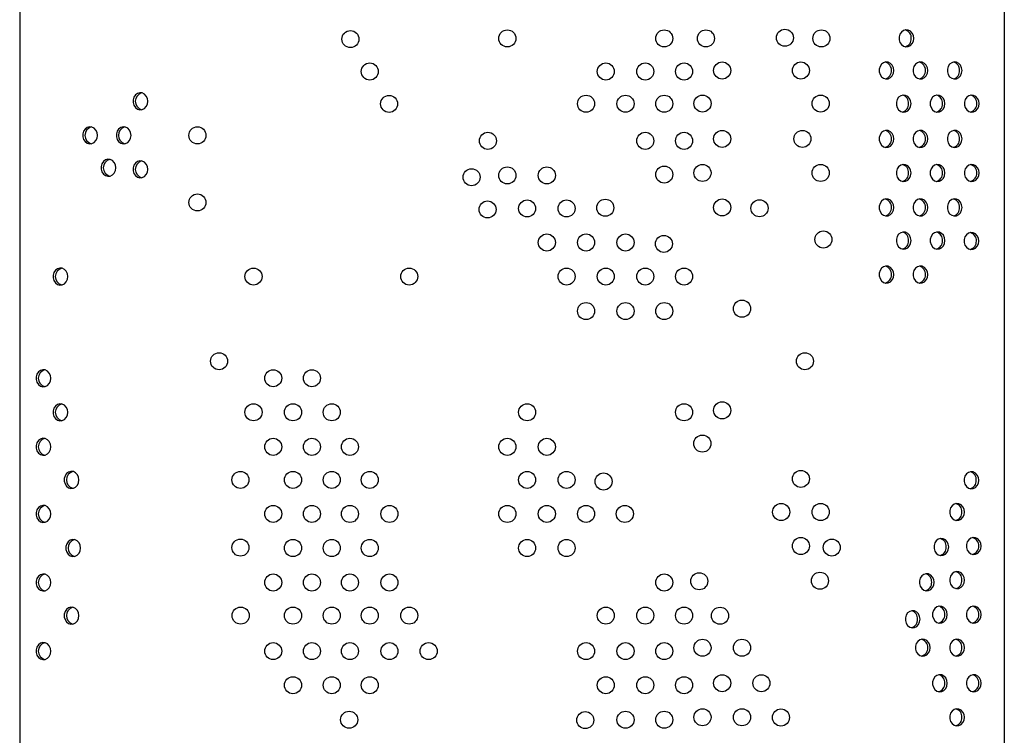
# Model space of a CAD drawing. Units: millimetres. Extents: x 1149 to 3078, y 2346 to 3546.
# Drawn here: x 1170 to 1574, y 2652 to 2946 of the extents above; entities that cross this region are included whole.
import ezdxf

# ---------------------------------------------------------------- set-up
doc = ezdxf.new("R2010")
doc.units = ezdxf.units.MM
doc.header["$LTSCALE"] = 20

msp = doc.modelspace()

# ---------------------------------------------------------------- linework, layer by layer
at = {"color": 7, "linetype": 'Continuous', "lineweight": 25}
for p, q in [((1170.49, 3534.03), (1170.49, 2358.03)), ((1574.49, 3534.03), (1574.49, 2358.03))]:
    msp.add_line(p, q, dxfattribs=at)
at = {"color": 7, "linetype": 'Continuous', "lineweight": 25, "flags": 128}
for points in [[(1537.32, 2938.59), (1537.16, 2939.73), (1536.69, 2940.74), (1535.95, 2941.52), (1535.04, 2941.98), (1534.04, 2942.08), (1533.08, 2941.8), (1532.24, 2941.17), (1531.63, 2940.26), (1531.3, 2939.17), (1531.3, 2938.01), (1531.63, 2936.92), (1532.24, 2936.02), (1533.08, 2935.39), (1534.04, 2935.1), (1535.04, 2935.2), (1535.95, 2935.66), (1536.69, 2936.44), (1537.16, 2937.45), (1537.32, 2938.59)], [(1529.18, 2925.41), (1529.02, 2926.55), (1528.54, 2927.56), (1527.81, 2928.34), (1526.9, 2928.8), (1525.9, 2928.9), (1524.93, 2928.62), (1524.1, 2927.99), (1523.49, 2927.08), (1523.16, 2925.99), (1523.16, 2924.83), (1523.49, 2923.74), (1524.1, 2922.84), (1524.93, 2922.2), (1525.9, 2921.92), (1526.9, 2922.02), (1527.81, 2922.48), (1528.54, 2923.26), (1529.02, 2924.27), (1529.18, 2925.41)], [(1543.11, 2925.41), (1542.94, 2926.55), (1542.47, 2927.56), (1541.74, 2928.34), (1540.82, 2928.8), (1539.83, 2928.9), (1538.86, 2928.62), (1538.02, 2927.99), (1537.41, 2927.08), (1537.09, 2925.99), (1537.09, 2924.83), (1537.41, 2923.74), (1538.02, 2922.84), (1538.86, 2922.21), (1539.83, 2921.92), (1540.82, 2922.02), (1541.74, 2922.48), (1542.47, 2923.26), (1542.94, 2924.27), (1543.11, 2925.41)], [(1557.14, 2925.41), (1556.98, 2926.55), (1556.5, 2927.56), (1555.77, 2928.34), (1554.86, 2928.8), (1553.86, 2928.9), (1552.9, 2928.62), (1552.06, 2927.99), (1551.45, 2927.08), (1551.12, 2925.99), (1551.12, 2924.83), (1551.45, 2923.74), (1552.06, 2922.84), (1552.9, 2922.21), (1553.86, 2921.92), (1554.86, 2922.02), (1555.77, 2922.48), (1556.5, 2923.26), (1556.98, 2924.27), (1557.14, 2925.41)], [(1223.06, 2912.77), (1222.9, 2913.91), (1222.42, 2914.92), (1221.69, 2915.7), (1220.78, 2916.17), (1219.78, 2916.26), (1218.82, 2915.98), (1217.98, 2915.35), (1217.37, 2914.44), (1217.04, 2913.35), (1217.04, 2912.2), (1217.37, 2911.11), (1217.98, 2910.2), (1218.82, 2909.57), (1219.78, 2909.29), (1220.78, 2909.38), (1221.69, 2909.84), (1222.42, 2910.62), (1222.9, 2911.64), (1223.06, 2912.77)], [(1536.21, 2911.82), (1536.05, 2912.95), (1535.57, 2913.97), (1534.84, 2914.75), (1533.93, 2915.21), (1532.93, 2915.3), (1531.97, 2915.02), (1531.13, 2914.39), (1530.52, 2913.48), (1530.19, 2912.39), (1530.19, 2911.24), (1530.52, 2910.15), (1531.13, 2909.24), (1531.97, 2908.61), (1532.93, 2908.33), (1533.93, 2908.42), (1534.84, 2908.89), (1535.57, 2909.67), (1536.05, 2910.68), (1536.21, 2911.82)], [(1550.14, 2911.82), (1549.97, 2912.95), (1549.5, 2913.97), (1548.76, 2914.75), (1547.85, 2915.21), (1546.86, 2915.3), (1545.89, 2915.02), (1545.05, 2914.39), (1544.44, 2913.48), (1544.12, 2912.39), (1544.12, 2911.24), (1544.44, 2910.15), (1545.05, 2909.24), (1545.89, 2908.61), (1546.86, 2908.33), (1547.85, 2908.42), (1548.76, 2908.89), (1549.5, 2909.67), (1549.97, 2910.68), (1550.14, 2911.82)], [(1564.17, 2911.82), (1564.01, 2912.95), (1563.53, 2913.97), (1562.8, 2914.75), (1561.89, 2915.21), (1560.89, 2915.3), (1559.92, 2915.02), (1559.09, 2914.39), (1558.48, 2913.48), (1558.15, 2912.39), (1558.15, 2911.24), (1558.48, 2910.15), (1559.09, 2909.24), (1559.92, 2908.61), (1560.89, 2908.33), (1561.89, 2908.42), (1562.8, 2908.89), (1563.53, 2909.67), (1564.01, 2910.68), (1564.17, 2911.82)], [(1202.38, 2898.78), (1202.22, 2899.92), (1201.74, 2900.93), (1201.01, 2901.71), (1200.09, 2902.18), (1199.1, 2902.27), (1198.13, 2901.99), (1197.3, 2901.36), (1196.68, 2900.45), (1196.36, 2899.36), (1196.36, 2898.21), (1196.68, 2897.12), (1197.3, 2896.21), (1198.13, 2895.58), (1199.1, 2895.3), (1200.09, 2895.39), (1201.01, 2895.85), (1201.74, 2896.63), (1202.22, 2897.65), (1202.38, 2898.78)], [(1216.17, 2898.78), (1216.01, 2899.92), (1215.53, 2900.93), (1214.8, 2901.71), (1213.88, 2902.18), (1212.89, 2902.27), (1211.92, 2901.99), (1211.09, 2901.36), (1210.47, 2900.45), (1210.15, 2899.36), (1210.15, 2898.21), (1210.47, 2897.12), (1211.09, 2896.21), (1211.92, 2895.58), (1212.89, 2895.3), (1213.88, 2895.39), (1214.8, 2895.85), (1215.53, 2896.63), (1216.01, 2897.65), (1216.17, 2898.78)], [(1529.18, 2897.33), (1529.02, 2898.47), (1528.54, 2899.48), (1527.81, 2900.26), (1526.9, 2900.72), (1525.9, 2900.82), (1524.93, 2900.54), (1524.1, 2899.9), (1523.49, 2899), (1523.16, 2897.91), (1523.16, 2896.75), (1523.49, 2895.66), (1524.1, 2894.75), (1524.93, 2894.12), (1525.9, 2893.84), (1526.9, 2893.94), (1527.81, 2894.4), (1528.54, 2895.18), (1529.02, 2896.19), (1529.18, 2897.33)], [(1543.11, 2897.33), (1542.94, 2898.47), (1542.47, 2899.48), (1541.74, 2900.26), (1540.82, 2900.72), (1539.83, 2900.82), (1538.86, 2900.54), (1538.02, 2899.91), (1537.41, 2899), (1537.09, 2897.91), (1537.09, 2896.75), (1537.41, 2895.66), (1538.02, 2894.76), (1538.86, 2894.13), (1539.83, 2893.84), (1540.82, 2893.94), (1541.74, 2894.4), (1542.47, 2895.18), (1542.94, 2896.19), (1543.11, 2897.33)], [(1557.14, 2897.33), (1556.98, 2898.47), (1556.5, 2899.48), (1555.77, 2900.26), (1554.86, 2900.72), (1553.86, 2900.82), (1552.9, 2900.54), (1552.06, 2899.91), (1551.45, 2899), (1551.12, 2897.91), (1551.12, 2896.75), (1551.45, 2895.66), (1552.06, 2894.76), (1552.9, 2894.13), (1553.86, 2893.84), (1554.86, 2893.94), (1555.77, 2894.4), (1556.5, 2895.18), (1556.98, 2896.19), (1557.14, 2897.33)], [(1209.93, 2885.47), (1209.76, 2886.61), (1209.29, 2887.62), (1208.56, 2888.4), (1207.64, 2888.86), (1206.65, 2888.96), (1205.68, 2888.67), (1204.85, 2888.04), (1204.23, 2887.14), (1203.91, 2886.05), (1203.91, 2884.89), (1204.23, 2883.8), (1204.85, 2882.89), (1205.68, 2882.26), (1206.65, 2881.98), (1207.64, 2882.08), (1208.56, 2882.54), (1209.29, 2883.32), (1209.76, 2884.33), (1209.93, 2885.47)], [(1223.06, 2884.82), (1222.9, 2885.96), (1222.42, 2886.97), (1221.69, 2887.75), (1220.78, 2888.21), (1219.78, 2888.31), (1218.82, 2888.03), (1217.98, 2887.4), (1217.37, 2886.49), (1217.04, 2885.4), (1217.04, 2884.24), (1217.37, 2883.15), (1217.98, 2882.25), (1218.82, 2881.62), (1219.78, 2881.33), (1220.78, 2881.43), (1221.69, 2881.89), (1222.42, 2882.67), (1222.9, 2883.68), (1223.06, 2884.82)], [(1536.21, 2883.34), (1536.05, 2884.48), (1535.57, 2885.49), (1534.84, 2886.27), (1533.93, 2886.73), (1532.93, 2886.83), (1531.97, 2886.54), (1531.13, 2885.91), (1530.52, 2885.01), (1530.19, 2883.92), (1530.19, 2882.76), (1530.52, 2881.67), (1531.13, 2880.76), (1531.97, 2880.13), (1532.93, 2879.85), (1533.93, 2879.95), (1534.84, 2880.41), (1535.57, 2881.19), (1536.05, 2882.2), (1536.21, 2883.34)], [(1550.14, 2883.34), (1549.97, 2884.48), (1549.5, 2885.49), (1548.76, 2886.27), (1547.85, 2886.73), (1546.86, 2886.83), (1545.89, 2886.54), (1545.05, 2885.91), (1544.44, 2885.01), (1544.12, 2883.92), (1544.12, 2882.76), (1544.44, 2881.67), (1545.05, 2880.76), (1545.89, 2880.13), (1546.86, 2879.85), (1547.85, 2879.95), (1548.76, 2880.41), (1549.5, 2881.19), (1549.97, 2882.2), (1550.14, 2883.34)], [(1564.17, 2883.34), (1564.01, 2884.48), (1563.53, 2885.49), (1562.8, 2886.27), (1561.89, 2886.73), (1560.89, 2886.83), (1559.92, 2886.54), (1559.09, 2885.91), (1558.48, 2885.01), (1558.15, 2883.92), (1558.15, 2882.76), (1558.48, 2881.67), (1559.09, 2880.76), (1559.92, 2880.13), (1560.89, 2879.85), (1561.89, 2879.95), (1562.8, 2880.41), (1563.53, 2881.19), (1564.01, 2882.2), (1564.17, 2883.34)], [(1529.18, 2869.17), (1529.02, 2870.31), (1528.54, 2871.32), (1527.81, 2872.1), (1526.9, 2872.56), (1525.9, 2872.66), (1524.93, 2872.38), (1524.1, 2871.75), (1523.49, 2870.84), (1523.16, 2869.75), (1523.16, 2868.59), (1523.49, 2867.5), (1524.1, 2866.6), (1524.93, 2865.97), (1525.9, 2865.68), (1526.9, 2865.78), (1527.81, 2866.24), (1528.54, 2867.02), (1529.02, 2868.03), (1529.18, 2869.17)], [(1543.11, 2869.17), (1542.94, 2870.31), (1542.47, 2871.32), (1541.74, 2872.1), (1540.82, 2872.56), (1539.83, 2872.66), (1538.86, 2872.38), (1538.02, 2871.75), (1537.41, 2870.84), (1537.09, 2869.75), (1537.09, 2868.6), (1537.41, 2867.51), (1538.02, 2866.6), (1538.86, 2865.97), (1539.83, 2865.68), (1540.82, 2865.78), (1541.74, 2866.24), (1542.47, 2867.02), (1542.94, 2868.03), (1543.11, 2869.17)], [(1557.14, 2869.17), (1556.98, 2870.31), (1556.5, 2871.32), (1555.77, 2872.1), (1554.86, 2872.56), (1553.86, 2872.66), (1552.9, 2872.38), (1552.06, 2871.75), (1551.45, 2870.84), (1551.12, 2869.75), (1551.12, 2868.6), (1551.45, 2867.51), (1552.06, 2866.6), (1552.9, 2865.97), (1553.86, 2865.68), (1554.86, 2865.78), (1555.77, 2866.24), (1556.5, 2867.02), (1556.98, 2868.03), (1557.14, 2869.17)], [(1536.21, 2855.58), (1536.05, 2856.71), (1535.57, 2857.73), (1534.84, 2858.51), (1533.93, 2858.97), (1532.93, 2859.07), (1531.97, 2858.78), (1531.13, 2858.15), (1530.52, 2857.24), (1530.19, 2856.15), (1530.19, 2855), (1530.52, 2853.91), (1531.13, 2853), (1531.97, 2852.37), (1532.93, 2852.09), (1533.93, 2852.18), (1534.84, 2852.65), (1535.57, 2853.43), (1536.05, 2854.44), (1536.21, 2855.58)], [(1550.14, 2855.58), (1549.97, 2856.71), (1549.5, 2857.73), (1548.76, 2858.51), (1547.85, 2858.97), (1546.86, 2859.07), (1545.89, 2858.78), (1545.05, 2858.15), (1544.44, 2857.24), (1544.12, 2856.15), (1544.12, 2855), (1544.44, 2853.91), (1545.05, 2853), (1545.89, 2852.37), (1546.86, 2852.09), (1547.85, 2852.18), (1548.76, 2852.65), (1549.5, 2853.43), (1549.97, 2854.44), (1550.14, 2855.58)], [(1564.02, 2855.39), (1563.86, 2856.53), (1563.38, 2857.54), (1562.65, 2858.32), (1561.73, 2858.79), (1560.74, 2858.88), (1559.77, 2858.6), (1558.94, 2857.97), (1558.32, 2857.06), (1558, 2855.97), (1558, 2854.82), (1558.32, 2853.73), (1558.94, 2852.82), (1559.77, 2852.19), (1560.74, 2851.91), (1561.73, 2852), (1562.65, 2852.46), (1563.38, 2853.24), (1563.86, 2854.26), (1564.02, 2855.39)], [(1190.25, 2840.8), (1190.09, 2841.94), (1189.61, 2842.95), (1188.88, 2843.73), (1187.96, 2844.2), (1186.97, 2844.29), (1186, 2844.01), (1185.17, 2843.38), (1184.55, 2842.47), (1184.23, 2841.38), (1184.23, 2840.23), (1184.55, 2839.14), (1185.17, 2838.23), (1186, 2837.6), (1186.97, 2837.32), (1187.96, 2837.41), (1188.88, 2837.87), (1189.61, 2838.65), (1190.09, 2839.67), (1190.25, 2840.8)], [(1529.18, 2841.61), (1529.02, 2842.75), (1528.54, 2843.76), (1527.81, 2844.54), (1526.9, 2845.01), (1525.9, 2845.1), (1524.93, 2844.82), (1524.1, 2844.19), (1523.49, 2843.28), (1523.16, 2842.19), (1523.16, 2841.04), (1523.49, 2839.95), (1524.1, 2839.04), (1524.93, 2838.41), (1525.9, 2838.13), (1526.9, 2838.22), (1527.81, 2838.68), (1528.54, 2839.46), (1529.02, 2840.48), (1529.18, 2841.61)], [(1543.11, 2841.61), (1542.94, 2842.75), (1542.47, 2843.76), (1541.74, 2844.54), (1540.82, 2845.01), (1539.83, 2845.1), (1538.86, 2844.82), (1538.02, 2844.19), (1537.41, 2843.28), (1537.09, 2842.19), (1537.09, 2841.04), (1537.41, 2839.95), (1538.02, 2839.04), (1538.86, 2838.41), (1539.83, 2838.13), (1540.82, 2838.22), (1541.74, 2838.68), (1542.47, 2839.46), (1542.94, 2840.48), (1543.11, 2841.61)], [(1183.24, 2799.05), (1183.08, 2800.19), (1182.61, 2801.2), (1181.87, 2801.98), (1180.96, 2802.44), (1179.96, 2802.54), (1179, 2802.26), (1178.16, 2801.63), (1177.55, 2800.72), (1177.22, 2799.63), (1177.22, 2798.47), (1177.55, 2797.39), (1178.16, 2796.48), (1179, 2795.85), (1179.96, 2795.56), (1180.96, 2795.66), (1181.87, 2796.12), (1182.61, 2796.9), (1183.08, 2797.91), (1183.24, 2799.05)], [(1190.25, 2785.06), (1190.09, 2786.2), (1189.61, 2787.21), (1188.88, 2787.99), (1187.96, 2788.45), (1186.97, 2788.55), (1186, 2788.27), (1185.17, 2787.64), (1184.55, 2786.73), (1184.23, 2785.64), (1184.23, 2784.48), (1184.55, 2783.39), (1185.17, 2782.49), (1186, 2781.86), (1186.97, 2781.57), (1187.96, 2781.67), (1188.88, 2782.13), (1189.61, 2782.91), (1190.09, 2783.92), (1190.25, 2785.06)], [(1183.24, 2770.89), (1183.08, 2772.03), (1182.61, 2773.04), (1181.87, 2773.82), (1180.96, 2774.28), (1179.96, 2774.38), (1179, 2774.1), (1178.16, 2773.47), (1177.55, 2772.56), (1177.22, 2771.47), (1177.22, 2770.32), (1177.55, 2769.23), (1178.16, 2768.32), (1179, 2767.69), (1179.96, 2767.4), (1180.96, 2767.5), (1181.87, 2767.96), (1182.61, 2768.74), (1183.08, 2769.76), (1183.24, 2770.89)], [(1194.81, 2757.3), (1194.64, 2758.43), (1194.17, 2759.45), (1193.43, 2760.23), (1192.52, 2760.69), (1191.53, 2760.79), (1190.56, 2760.5), (1189.72, 2759.87), (1189.11, 2758.96), (1188.79, 2757.87), (1188.79, 2756.72), (1189.11, 2755.63), (1189.72, 2754.72), (1190.56, 2754.09), (1191.53, 2753.81), (1192.52, 2753.91), (1193.43, 2754.37), (1194.17, 2755.15), (1194.64, 2756.16), (1194.81, 2757.3)], [(1564, 2757.16), (1563.84, 2758.3), (1563.36, 2759.31), (1562.63, 2760.09), (1561.72, 2760.56), (1560.72, 2760.65), (1559.75, 2760.37), (1558.92, 2759.74), (1558.31, 2758.83), (1557.98, 2757.74), (1557.98, 2756.59), (1558.31, 2755.5), (1558.92, 2754.59), (1559.75, 2753.96), (1560.72, 2753.68), (1561.72, 2753.77), (1562.63, 2754.23), (1563.36, 2755.01), (1563.84, 2756.03), (1564, 2757.16)], [(1558.11, 2744.12), (1557.95, 2745.25), (1557.47, 2746.27), (1556.74, 2747.05), (1555.82, 2747.51), (1554.83, 2747.61), (1553.86, 2747.32), (1553.03, 2746.69), (1552.41, 2745.78), (1552.09, 2744.69), (1552.09, 2743.54), (1552.41, 2742.45), (1553.03, 2741.54), (1553.86, 2740.91), (1554.83, 2740.63), (1555.82, 2740.73), (1556.74, 2741.19), (1557.47, 2741.97), (1557.95, 2742.98), (1558.11, 2744.12)], [(1183.24, 2743.34), (1183.08, 2744.47), (1182.61, 2745.48), (1181.87, 2746.27), (1180.96, 2746.73), (1179.96, 2746.82), (1179, 2746.54), (1178.16, 2745.91), (1177.55, 2745), (1177.22, 2743.91), (1177.22, 2742.76), (1177.55, 2741.67), (1178.16, 2740.76), (1179, 2740.13), (1179.96, 2739.85), (1180.96, 2739.94), (1181.87, 2740.4), (1182.61, 2741.19), (1183.08, 2742.2), (1183.24, 2743.34)], [(1195.47, 2729.34), (1195.3, 2730.48), (1194.83, 2731.49), (1194.1, 2732.27), (1193.18, 2732.74), (1192.19, 2732.83), (1191.22, 2732.55), (1190.38, 2731.92), (1189.77, 2731.01), (1189.45, 2729.92), (1189.45, 2728.77), (1189.77, 2727.68), (1190.38, 2726.77), (1191.22, 2726.14), (1192.19, 2725.86), (1193.18, 2725.95), (1194.1, 2726.41), (1194.83, 2727.19), (1195.3, 2728.21), (1195.47, 2729.34)], [(1551.66, 2729.76), (1551.5, 2730.9), (1551.02, 2731.91), (1550.29, 2732.69), (1549.37, 2733.15), (1548.38, 2733.25), (1547.41, 2732.97), (1546.58, 2732.34), (1545.97, 2731.43), (1545.64, 2730.34), (1545.64, 2729.18), (1545.97, 2728.09), (1546.58, 2727.19), (1547.41, 2726.56), (1548.38, 2726.27), (1549.37, 2726.37), (1550.29, 2726.83), (1551.02, 2727.61), (1551.5, 2728.62), (1551.66, 2729.76)], [(1565, 2730.15), (1564.84, 2731.29), (1564.37, 2732.3), (1563.63, 2733.08), (1562.72, 2733.55), (1561.72, 2733.64), (1560.76, 2733.36), (1559.92, 2732.73), (1559.31, 2731.82), (1558.98, 2730.73), (1558.98, 2729.58), (1559.31, 2728.49), (1559.92, 2727.58), (1560.76, 2726.95), (1561.72, 2726.67), (1562.72, 2726.76), (1563.63, 2727.22), (1564.37, 2728.01), (1564.84, 2729.02), (1565, 2730.15)], [(1558.11, 2716.16), (1557.95, 2717.3), (1557.47, 2718.31), (1556.74, 2719.09), (1555.82, 2719.56), (1554.83, 2719.65), (1553.86, 2719.37), (1553.03, 2718.74), (1552.41, 2717.83), (1552.09, 2716.74), (1552.09, 2715.59), (1552.41, 2714.5), (1553.03, 2713.59), (1553.86, 2712.96), (1554.83, 2712.68), (1555.82, 2712.77), (1556.74, 2713.23), (1557.47, 2714.01), (1557.95, 2715.03), (1558.11, 2716.16)], [(1183.24, 2715.18), (1183.08, 2716.31), (1182.61, 2717.33), (1181.87, 2718.11), (1180.96, 2718.57), (1179.96, 2718.66), (1179, 2718.38), (1178.16, 2717.75), (1177.55, 2716.84), (1177.22, 2715.75), (1177.22, 2714.6), (1177.55, 2713.51), (1178.16, 2712.6), (1179, 2711.97), (1179.96, 2711.69), (1180.96, 2711.78), (1181.87, 2712.25), (1182.61, 2713.03), (1183.08, 2714.04), (1183.24, 2715.18)], [(1545.69, 2715.28), (1545.53, 2716.42), (1545.05, 2717.43), (1544.32, 2718.21), (1543.4, 2718.67), (1542.41, 2718.77), (1541.44, 2718.48), (1540.61, 2717.85), (1539.99, 2716.94), (1539.67, 2715.86), (1539.67, 2714.7), (1539.99, 2713.61), (1540.61, 2712.7), (1541.44, 2712.07), (1542.41, 2711.79), (1543.4, 2711.89), (1544.32, 2712.35), (1545.05, 2713.13), (1545.53, 2714.14), (1545.69, 2715.28)], [(1194.81, 2701.58), (1194.64, 2702.72), (1194.17, 2703.73), (1193.43, 2704.51), (1192.52, 2704.98), (1191.53, 2705.07), (1190.56, 2704.79), (1189.72, 2704.16), (1189.11, 2703.25), (1188.79, 2702.16), (1188.79, 2701.01), (1189.11, 2699.92), (1189.72, 2699.01), (1190.56, 2698.38), (1191.53, 2698.09), (1192.52, 2698.19), (1193.43, 2698.65), (1194.17, 2699.43), (1194.64, 2700.45), (1194.81, 2701.58)], [(1539.91, 2700.11), (1539.75, 2701.24), (1539.27, 2702.26), (1538.54, 2703.04), (1537.62, 2703.5), (1536.63, 2703.6), (1535.66, 2703.31), (1534.83, 2702.68), (1534.22, 2701.77), (1533.89, 2700.68), (1533.89, 2699.53), (1534.22, 2698.44), (1534.83, 2697.53), (1535.66, 2696.9), (1536.63, 2696.62), (1537.62, 2696.72), (1538.54, 2697.18), (1539.27, 2697.96), (1539.75, 2698.97), (1539.91, 2700.11)], [(1551.08, 2702), (1550.92, 2703.13), (1550.44, 2704.15), (1549.71, 2704.93), (1548.79, 2705.39), (1547.8, 2705.48), (1546.83, 2705.2), (1546, 2704.57), (1545.38, 2703.66), (1545.06, 2702.57), (1545.06, 2701.42), (1545.38, 2700.33), (1546, 2699.42), (1546.83, 2698.79), (1547.8, 2698.51), (1548.79, 2698.6), (1549.71, 2699.07), (1550.44, 2699.85), (1550.92, 2700.86), (1551.08, 2702)], [(1565, 2702), (1564.84, 2703.13), (1564.37, 2704.15), (1563.63, 2704.93), (1562.72, 2705.39), (1561.72, 2705.48), (1560.76, 2705.2), (1559.92, 2704.57), (1559.31, 2703.66), (1558.98, 2702.57), (1558.98, 2701.42), (1559.31, 2700.33), (1559.92, 2699.42), (1560.76, 2698.79), (1561.72, 2698.51), (1562.72, 2698.6), (1563.63, 2699.07), (1564.37, 2699.85), (1564.84, 2700.86), (1565, 2702)], [(1544.07, 2688.4), (1543.91, 2689.54), (1543.44, 2690.55), (1542.7, 2691.33), (1541.79, 2691.8), (1540.79, 2691.89), (1539.83, 2691.61), (1538.99, 2690.98), (1538.38, 2690.07), (1538.05, 2688.98), (1538.05, 2687.83), (1538.38, 2686.74), (1538.99, 2685.83), (1539.83, 2685.2), (1540.79, 2684.91), (1541.79, 2685.01), (1542.7, 2685.47), (1543.44, 2686.25), (1543.91, 2687.27), (1544.07, 2688.4)], [(1558.11, 2688.4), (1557.95, 2689.54), (1557.47, 2690.55), (1556.74, 2691.33), (1555.82, 2691.8), (1554.83, 2691.89), (1553.86, 2691.61), (1553.03, 2690.98), (1552.41, 2690.07), (1552.09, 2688.98), (1552.09, 2687.83), (1552.41, 2686.74), (1553.03, 2685.83), (1553.86, 2685.2), (1554.83, 2684.91), (1555.82, 2685.01), (1556.74, 2685.47), (1557.47, 2686.25), (1557.95, 2687.27), (1558.11, 2688.4)], [(1183.24, 2687), (1183.08, 2688.14), (1182.61, 2689.15), (1181.87, 2689.93), (1180.96, 2690.39), (1179.96, 2690.49), (1179, 2690.21), (1178.16, 2689.58), (1177.55, 2688.67), (1177.22, 2687.58), (1177.22, 2686.42), (1177.55, 2685.33), (1178.16, 2684.43), (1179, 2683.8), (1179.96, 2683.51), (1180.96, 2683.61), (1181.87, 2684.07), (1182.61, 2684.85), (1183.08, 2685.86), (1183.24, 2687)], [(1551.08, 2673.82), (1550.92, 2674.96), (1550.44, 2675.97), (1549.71, 2676.75), (1548.79, 2677.21), (1547.8, 2677.31), (1546.83, 2677.03), (1546, 2676.4), (1545.38, 2675.49), (1545.06, 2674.4), (1545.06, 2673.24), (1545.38, 2672.15), (1546, 2671.25), (1546.83, 2670.61), (1547.8, 2670.33), (1548.79, 2670.43), (1549.71, 2670.89), (1550.44, 2671.67), (1550.92, 2672.68), (1551.08, 2673.82)], [(1565, 2673.82), (1564.84, 2674.96), (1564.37, 2675.97), (1563.63, 2676.75), (1562.72, 2677.21), (1561.72, 2677.31), (1560.76, 2677.03), (1559.92, 2676.4), (1559.31, 2675.49), (1558.98, 2674.4), (1558.98, 2673.24), (1559.31, 2672.15), (1559.92, 2671.25), (1560.76, 2670.61), (1561.72, 2670.33), (1562.72, 2670.43), (1563.63, 2670.89), (1564.37, 2671.67), (1564.84, 2672.68), (1565, 2673.82)], [(1558.11, 2659.83), (1557.95, 2660.97), (1557.47, 2661.98), (1556.74, 2662.76), (1555.82, 2663.22), (1554.83, 2663.32), (1553.86, 2663.03), (1553.03, 2662.4), (1552.41, 2661.5), (1552.09, 2660.41), (1552.09, 2659.25), (1552.41, 2658.16), (1553.03, 2657.25), (1553.86, 2656.62), (1554.83, 2656.34), (1555.82, 2656.44), (1556.74, 2656.9), (1557.47, 2657.68), (1557.95, 2658.69), (1558.11, 2659.83)]]:
    msp.add_lwpolyline(points, dxfattribs=at)
at = {"color": 7, "linetype": 'Continuous', "lineweight": 25}
for centre in [(1306.18, 2938.31), (1370.57, 2938.59), (1434.95, 2938.59), (1452.06, 2938.59), (1484.46, 2938.85), (1499.42, 2938.59), (1314.12, 2925), (1410.97, 2925), (1427.18, 2925), (1443.07, 2925), (1458.73, 2925.41), (1491.02, 2925.41), (1322.05, 2911.71), (1402.86, 2911.77), (1419.06, 2911.77), (1434.95, 2911.77), (1450.65, 2911.82), (1499.14, 2911.82), (1243.4, 2898.78), (1458.73, 2897.33), (1491.64, 2897.33), (1362.61, 2896.52), (1427.18, 2896.52), (1443.07, 2896.52), (1355.91, 2881.59), (1370.57, 2882.35), (1386.78, 2882.35), (1434.97, 2882.67), (1450.64, 2883.34), (1499.13, 2883.34), (1243.4, 2871.23), (1410.77, 2869.06), (1458.73, 2869.17), (1362.46, 2868.35), (1378.69, 2868.76), (1394.89, 2868.76), (1474.04, 2868.83), (1386.78, 2854.79), (1402.86, 2854.79), (1419.06, 2854.79), (1434.8, 2854.22), (1500.25, 2856.01), (1266.42, 2840.8), (1330.33, 2840.8), (1394.89, 2840.8), (1410.97, 2840.8), (1427.18, 2840.8), (1443.07, 2840.8), (1402.86, 2826.64), (1419.06, 2826.64), (1434.95, 2826.63), (1466.85, 2827.62), (1252.29, 2806.03), (1492.68, 2806.03), (1274.51, 2799.05), (1290.4, 2799.05), (1266.42, 2785.06), (1282.62, 2785.06), (1298.52, 2785.06), (1378.69, 2785.06), (1443.07, 2785.06), (1458.73, 2785.87), (1450.59, 2772.21), (1274.51, 2770.89), (1290.4, 2770.89), (1306, 2770.89), (1370.57, 2770.89), (1386.78, 2770.89), (1261.05, 2757.3), (1282.62, 2757.3), (1298.52, 2757.3), (1314.12, 2757.3), (1378.69, 2757.3), (1394.89, 2757.3), (1410.06, 2756.65), (1491.02, 2757.71), (1482.93, 2744.12), (1499.14, 2744.12), (1274.51, 2743.34), (1290.4, 2743.34), (1306, 2743.33), (1322.21, 2743.33), (1370.57, 2743.33), (1386.78, 2743.34), (1402.86, 2743.34), (1418.78, 2743.33), (1261.05, 2729.5), (1282.62, 2729.34), (1298.52, 2729.34), (1314.12, 2729.34), (1378.69, 2729.34), (1394.89, 2729.34), (1491.02, 2730.16), (1503.7, 2729.54), (1449.33, 2715.68), (1498.85, 2715.91), (1274.51, 2715.18), (1290.4, 2715.18), (1306, 2715.18), (1322.21, 2715.18), (1434.95, 2715.18), (1261.16, 2701.58), (1282.62, 2701.58), (1298.52, 2701.58), (1314.12, 2701.58), (1330.33, 2701.58), (1410.97, 2701.58), (1427.18, 2701.58), (1443.07, 2701.58), (1457.84, 2701.54), (1450.64, 2688.4), (1466.85, 2688.4), (1274.51, 2687), (1290.4, 2687), (1306, 2687), (1322.21, 2687), (1338.29, 2687), (1402.86, 2687), (1419.06, 2687), (1434.95, 2687), (1282.62, 2673.01), (1298.52, 2673.01), (1314.12, 2673.01), (1410.97, 2673.01), (1427.18, 2673.01), (1443.07, 2673.01), (1458.73, 2673.82), (1474.81, 2673.82), (1450.64, 2659.83), (1466.85, 2659.83), (1482.85, 2659.75), (1305.68, 2658.84), (1402.55, 2658.67), (1419.06, 2658.84), (1434.95, 2658.84)]:
    msp.add_circle(centre, 3.5, dxfattribs=at)
for centre, radius, start, end in [((1533.01, 2938.81), 3.33, 356.1987, 76.3), ((1532.96, 2938.4), 3.37, 284.2741, 3.2272), ((1524.86, 2925.63), 3.33, 356.1987, 76.3), ((1524.82, 2925.22), 3.37, 284.2741, 3.2272), ((1538.79, 2925.63), 3.33, 356.1987, 76.3), ((1538.75, 2925.22), 3.37, 284.2741, 3.2272), ((1552.82, 2925.63), 3.33, 356.1987, 76.3), ((1552.78, 2925.22), 3.37, 284.2741, 3.2272), ((1221.51, 2912.77), 3.59, 105.8107, 254.1893), ((1531.9, 2912.04), 3.33, 356.1987, 76.3), ((1545.82, 2912.04), 3.33, 356.1987, 76.3), ((1559.85, 2912.04), 3.33, 356.1987, 76.3), ((1531.85, 2911.63), 3.37, 284.2741, 3.2272), ((1545.78, 2911.63), 3.37, 284.2741, 3.2272), ((1559.81, 2911.63), 3.37, 284.2741, 3.2272), ((1200.83, 2898.78), 3.59, 105.8107, 254.1893), ((1214.62, 2898.78), 3.59, 105.8107, 254.1893), ((1524.86, 2897.55), 3.33, 356.1987, 76.3), ((1538.79, 2897.55), 3.33, 356.1987, 76.3), ((1552.82, 2897.55), 3.33, 356.1987, 76.3), ((1524.82, 2897.14), 3.37, 284.2741, 3.2272), ((1538.75, 2897.14), 3.37, 284.2741, 3.2272), ((1552.78, 2897.14), 3.37, 284.2741, 3.2272), ((1208.38, 2885.47), 3.59, 105.8107, 254.1893), ((1221.51, 2884.82), 3.59, 105.8107, 254.1893), ((1531.9, 2883.56), 3.33, 356.1987, 76.3), ((1545.82, 2883.56), 3.33, 356.1987, 76.3), ((1559.85, 2883.56), 3.33, 356.1987, 76.3), ((1531.85, 2883.15), 3.37, 284.2741, 3.2272), ((1545.78, 2883.15), 3.37, 284.2741, 3.2272), ((1559.81, 2883.15), 3.37, 284.2741, 3.2272), ((1524.86, 2869.39), 3.33, 356.1987, 76.3), ((1538.79, 2869.39), 3.33, 356.1987, 76.3), ((1552.82, 2869.39), 3.33, 356.1987, 76.3), ((1524.82, 2868.98), 3.37, 284.2741, 3.2272), ((1538.75, 2868.98), 3.37, 284.2741, 3.2272), ((1552.78, 2868.98), 3.37, 284.2741, 3.2272), ((1531.9, 2855.8), 3.33, 356.1987, 76.3), ((1545.82, 2855.8), 3.33, 356.1987, 76.3), ((1559.7, 2855.61), 3.33, 356.1987, 76.3), ((1531.85, 2855.39), 3.37, 284.2741, 3.2272), ((1545.78, 2855.39), 3.37, 284.2741, 3.2272), ((1559.66, 2855.2), 3.37, 284.2741, 3.2272), ((1188.7, 2840.8), 3.59, 105.8107, 254.1893), ((1524.86, 2841.83), 3.33, 356.1987, 76.3), ((1538.79, 2841.83), 3.33, 356.1987, 76.3), ((1524.82, 2841.42), 3.37, 284.2741, 3.2272), ((1538.75, 2841.42), 3.37, 284.2741, 3.2272), ((1181.69, 2799.05), 3.59, 105.8107, 254.1893), ((1188.7, 2785.06), 3.59, 105.8107, 254.1893), ((1181.69, 2770.89), 3.59, 105.8107, 254.1893), ((1193.25, 2757.3), 3.59, 105.8107, 254.1893), ((1559.68, 2757.39), 3.33, 356.1987, 76.3), ((1559.64, 2756.98), 3.37, 284.2741, 3.2272), ((1553.79, 2744.34), 3.33, 356.1987, 76.3), ((1181.69, 2743.34), 3.59, 105.8107, 254.1893), ((1553.75, 2743.93), 3.37, 284.2741, 3.2272), ((1193.91, 2729.34), 3.59, 105.8107, 254.1893), ((1547.34, 2729.98), 3.33, 356.1987, 76.3), ((1560.69, 2730.38), 3.33, 356.1987, 76.3), ((1547.3, 2729.57), 3.37, 284.2741, 3.2272), ((1560.64, 2729.97), 3.37, 284.2741, 3.2272), ((1553.79, 2716.38), 3.33, 356.1987, 76.3), ((1181.69, 2715.18), 3.59, 105.8107, 254.1893), ((1541.37, 2715.5), 3.33, 356.1987, 76.3), ((1541.33, 2715.09), 3.37, 284.2741, 3.2272), ((1553.75, 2715.97), 3.37, 284.2741, 3.2272), ((1193.25, 2701.58), 3.59, 105.8107, 254.1893), ((1535.59, 2700.33), 3.33, 356.1987, 76.3), ((1546.76, 2702.22), 3.33, 356.1987, 76.3), ((1560.69, 2702.22), 3.33, 356.1987, 76.2999), ((1535.55, 2699.92), 3.37, 284.2741, 3.2272), ((1546.72, 2701.81), 3.37, 284.2741, 3.2272), ((1560.64, 2701.81), 3.37, 284.2741, 3.2272), ((1539.76, 2688.62), 3.33, 356.1987, 76.3), ((1553.79, 2688.62), 3.33, 356.1987, 76.3), ((1181.69, 2687), 3.59, 105.8107, 254.1893), ((1539.71, 2688.21), 3.37, 284.2741, 3.2272), ((1553.75, 2688.21), 3.37, 284.2741, 3.2272), ((1546.76, 2674.04), 3.33, 356.1987, 76.3), ((1560.69, 2674.04), 3.33, 356.1987, 76.2999), ((1546.72, 2673.63), 3.37, 284.2741, 3.2272), ((1560.64, 2673.63), 3.37, 284.2741, 3.2272), ((1553.79, 2660.05), 3.33, 356.1987, 76.3), ((1553.75, 2659.64), 3.37, 284.2741, 3.2272)]:
    msp.add_arc(centre, radius, start, end, dxfattribs=at)

doc.saveas('drawing.dxf')
